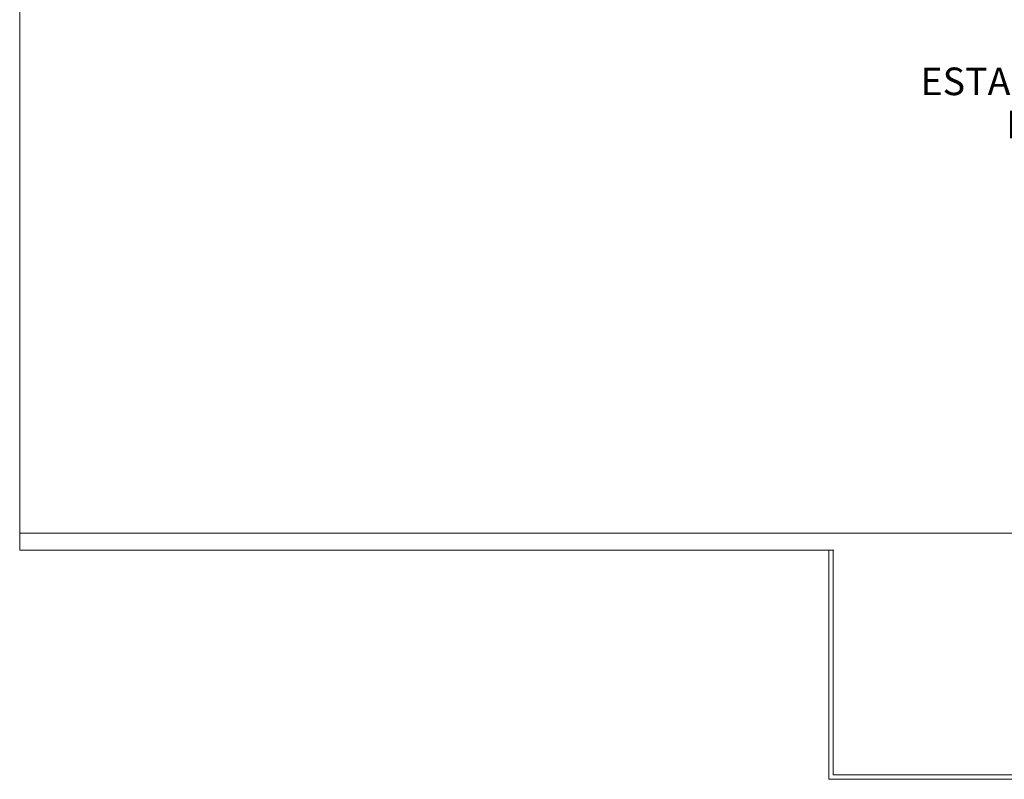
# Model space of a CAD drawing. Extents: x -672 to -55, y -155 to 134.
# Drawn here: x -262 to -254, y 111 to 118 of the extents above; entities that cross this region are included whole.
import ezdxf

# ---------------------------------------------------------------- set-up
doc = ezdxf.new("R2010")
doc.units = 0
for name, color, linetype, lineweight in [('NGT_NFO_BASE_210217$0$AR-ALV-BXA', 7, 'Continuous', 5), ('NGT_NFO_BASE_210217$0$AR-AMB-IDE', 1, 'Continuous', 9), ('NGT_NFO_BASE_210217$0$AR-COR', 7, 'Continuous', 5)]:
    doc.layers.add(name, color=color, linetype=linetype, lineweight=lineweight)
doc.styles.add('NGT_NFO_BASE_210217$0$Arial_3', font='arial.ttf', dxfattribs={"height": 0.245883})

# ---------------------------------------------------------------- blocks, each defined once
blk = doc.blocks.new('NGT_NFO_BASE_210217$0$Tipo de corrimão superior - Corrimão superior_Interno_-614218-SITUAÇÃO')
at = {"layer": 'NGT_NFO_BASE_210217$0$AR-COR'}
for p, q in [((-61.0642, 3.3835), (-61.0242, 3.3835)), ((-61.0642, 1.3389), (-61.0642, 3.3835)), ((-61.0242, 1.3789), (-61.0242, 3.3835)), ((-59.1642, 1.3389), (-61.0642, 1.3389)), ((-59.1642, 1.3789), (-61.0242, 1.3789)), ((-59.1642, 1.3389), (-59.1642, 1.3789))]:
    blk.add_line(p, q, dxfattribs=at)

msp = doc.modelspace()

# ---------------------------------------------------------------- linework, layer by layer
at = {"layer": 'NGT_NFO_BASE_210217$0$AR-ALV-BXA'}
for p, q in [((-262.2803, 113.3835), (-262.2803, 121.0235)), ((-262.2803, 113.5335), (-248.7839, 113.5335)), ((-255.0654, 113.3835), (-262.2803, 113.3835)), ((-255.0203, 113.3835), (-255.0254, 113.3835))]:
    msp.add_line(p, q, dxfattribs=at)

# ---------------------------------------------------------------- block references
at = {"layer": 'NGT_NFO_BASE_210217$0$AR-COR'}
msp.add_blockref('NGT_NFO_BASE_210217$0$Tipo de corrimão superior - Corrimão superior_Interno_-614218-SITUAÇÃO', (-194.0012, 110), dxfattribs=at)

# ---------------------------------------------------------------- texts
at = {"layer": 'NGT_NFO_BASE_210217$0$AR-AMB-IDE', "insert": (-252.7617, 117.6869), "char_height": 0.245883, "width": 3.834, "attachment_point": 2, "line_spacing_factor": 0.938532, "style": 'NGT_NFO_BASE_210217$0$Arial_3'}
msp.add_mtext('ESTACIONAMENTO\\PINTERNO', dxfattribs=at)

doc.saveas('drawing.dxf')
